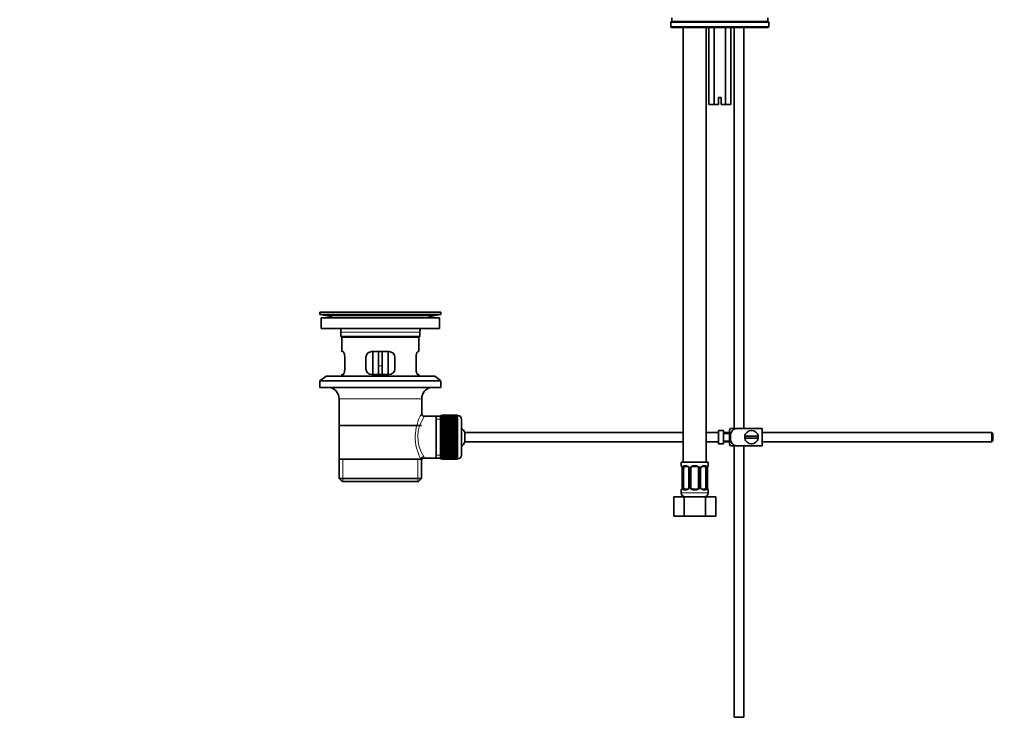
# Model space of a CAD drawing. Units: millimetres. Extents: x 0 to 1478, y 0 to 1758.
# Drawn here: x 0 to 512, y 702 to 1069 of the extents above; entities that cross this region are included whole.
import ezdxf
from ezdxf import colors
from ezdxf.entities.mleader import LeaderData, LeaderLine
from ezdxf.math import Vec2, Vec3

# ---------------------------------------------------------------- set-up
doc = ezdxf.new("R2010")
doc.units = ezdxf.units.MM
doc.layers.add('DV7_Défaut', color=7, linetype='Continuous')
doc.layers.add('Défaut', color=7, linetype='Continuous')

# ---------------------------------------------------------------- blocks, each defined once
blk = doc.blocks.new('_DOT')
at = {"color": 0}
blk.add_line((0, 0), (-1, 0), dxfattribs=at)
at = {"color": 0, "const_width": 0.333}
blk.add_lwpolyline([(-0.1665, 0, 1), (0.1665, 0, 1)], format="xyb", close=True, dxfattribs=at)
blk = doc.blocks.new('SE6')
at = {"layer": 'DV7_Défaut', "color": 7, "linetype": 'Continuous', "lineweight": 18}
for p, q in [((389.51, 1067.25), (338.57, 1067.25)), ((338.57, 1065.25), (389.51, 1065.25)), ((389.51, 1067.25), (389.51, 1065.25)), ((389.51, 1067.25), (389.51, 1067.25)), ((389.51, 1065.25), (389.51, 1065.25)), ((215.18, 914.82), (159.97, 914.82)), ((208.07, 906.25), (167.07, 906.25)), ((186.57, 888.75), (188.57, 888.75)), ((209.07, 871.75), (166.07, 871.75)), ((218.77, 861.06), (216.57, 861.06)), ((227.77, 840.5), (227.77, 863)), ((168.1, 828.75), (168.1, 840.25)), ((207.05, 828.75), (207.05, 840.25)), ((218.77, 842.43), (216.57, 842.43)), ((344.16, 836.95), (344.07, 836.95)), ((344.55, 835.55), (344.55, 825.67)), ((344.67, 825.67), (344.67, 835.55)), ((345.28, 835.55), (344.67, 835.55)), ((345.43, 836.95), (346.93, 836.95)), ((348.02, 835.55), (348.26, 835.55)), ((348.26, 835.55), (348.26, 825.67)), ((348.53, 825.67), (348.53, 835.55)), ((349.07, 835.55), (348.53, 835.55)), ((350.01, 836.95), (352.14, 836.95)), ((353.07, 835.55), (353.62, 835.55)), ((353.62, 835.55), (353.62, 825.67)), ((353.89, 825.67), (353.89, 835.55)), ((354.13, 835.55), (353.89, 835.55)), ((355.22, 836.95), (356.72, 836.95)), ((356.87, 835.55), (357.48, 835.55)), ((357.48, 835.55), (357.48, 825.67)), ((357.6, 825.67), (357.6, 835.55)), ((357.99, 836.95), (358.07, 836.95)), ((344.67, 825.67), (345.28, 825.67)), ((348.26, 825.67), (348.02, 825.67)), ((348.53, 825.67), (349.07, 825.67)), ((353.62, 825.67), (353.07, 825.67)), ((353.89, 825.67), (354.13, 825.67)), ((357.48, 825.67), (356.87, 825.67)), ((344.16, 824.27), (344.07, 824.27)), ((358.07, 822.75), (344.07, 822.75)), ((346.93, 824.27), (345.43, 824.27)), ((352.14, 824.27), (350.01, 824.27)), ((356.72, 824.27), (355.22, 824.27)), ((358.07, 824.27), (357.99, 824.27))]:
    blk.add_line(p, q, dxfattribs=at)
at = {"layer": 'DV7_Défaut', "color": 7, "linetype": 'Continuous', "lineweight": 35}
for p, q in [((338.57, 1067.25), (338.57, 1065.25)), ((339.07, 1069.75), (339.07, 1067.75)), ((339.07, 1067.75), (389.07, 1067.75)), ((339.07, 1067.75), (389.01, 1067.75)), ((389.07, 1067.75), (389.07, 1069.75)), ((389.51, 1065.25), (389.51, 1067.25)), ((389.01, 1064.75), (339.07, 1064.75)), ((345.07, 1064.75), (345.07, 838.75)), ((357.07, 838.75), (357.07, 1064.75)), ((358.3, 1064.75), (358.3, 1024.75)), ((361.19, 1064.75), (361.19, 1024.75)), ((366.96, 1064.75), (366.96, 1024.75)), ((369.85, 1064.75), (369.85, 1024.75)), ((371.57, 1064.75), (371.57, 856.25)), ((376.57, 856.25), (376.57, 1064.75)), ((389.01, 1064.75), (389.01, 1064.75)), ((361.19, 1024.75), (358.3, 1024.75)), ((363.32, 1024.75), (361.19, 1024.75)), ((364.82, 1028.25), (363.32, 1028.25)), ((363.32, 1028.25), (363.32, 1024.75)), ((364.82, 1024.75), (364.82, 1028.25)), ((366.96, 1024.75), (364.82, 1024.75)), ((369.85, 1024.75), (366.96, 1024.75)), ((219.07, 916.75), (156.07, 916.75)), ((156.07, 916.75), (156.07, 915.55)), ((189.2, 916.78), (189.2, 916.78)), ((190.2, 916.75), (190.2, 916.75)), ((219.07, 915.55), (219.07, 916.75)), ((219.07, 915.55), (156.07, 915.55)), ((156.07, 915.55), (159.97, 914.82)), ((218.32, 913.75), (156.82, 913.75)), ((156.82, 913.75), (156.82, 908.25)), ((215.18, 914.82), (219.07, 915.55)), ((218.32, 908.25), (218.32, 913.75)), ((218.32, 908.25), (156.82, 908.25)), ((167.07, 906.25), (167.07, 904.05)), ((208.07, 904.05), (167.07, 904.05)), ((167.07, 904.05), (167.37, 903.75)), ((207.77, 903.75), (167.37, 903.75)), ((167.57, 903.75), (167.57, 896.25)), ((207.57, 896.25), (207.57, 903.75)), ((207.77, 903.75), (208.07, 904.05)), ((208.07, 904.05), (208.07, 906.25)), ((168.09, 896.25), (167.57, 896.25)), ((192.07, 896.25), (183.07, 896.25)), ((183.57, 896.25), (183.57, 884.25)), ((186.57, 896.25), (186.57, 888.75)), ((188.57, 896.25), (188.57, 888.75)), ((191.57, 884.25), (191.57, 896.25)), ((207.06, 896.25), (207.57, 896.25)), ((169.03, 887.25), (169.03, 893.25)), ((180.07, 893.25), (180.07, 887.25)), ((195.07, 887.25), (195.07, 893.25)), ((206.12, 893.25), (206.12, 887.25)), ((186.57, 884.25), (186.57, 888.75)), ((188.57, 888.75), (188.57, 884.25)), ((159.32, 883.55), (156.07, 881.05)), ((219.07, 881.05), (156.07, 881.05)), ((156.07, 881.05), (156.07, 877.55)), ((215.82, 883.55), (159.32, 883.55)), ((168.09, 884.25), (167.57, 884.25)), ((167.57, 884.25), (167.57, 883.55)), ((183.07, 884.25), (192.07, 884.25)), ((207.06, 884.25), (207.57, 884.25)), ((207.57, 883.55), (207.57, 884.25)), ((219.07, 881.05), (215.82, 883.55)), ((219.07, 877.55), (219.07, 881.05)), ((219.07, 877.55), (156.07, 877.55)), ((166.07, 871.75), (166.07, 840.25)), ((209.07, 864.07), (209.07, 871.75)), ((216.57, 862.6), (210.56, 862.6)), ((218.77, 862.6), (216.57, 862.6)), ((216.57, 862.6), (216.57, 840.9)), ((218.77, 863), (218.77, 840.5)), ((219.77, 863), (218.77, 863)), ((219.77, 863.24), (219.77, 863.22)), ((227.57, 863.24), (219.77, 863.24)), ((219.77, 863.22), (227.57, 863.22)), ((219.77, 863.18), (219.77, 863.22)), ((219.77, 863.18), (219.77, 863.1)), ((227.57, 863.18), (219.77, 863.18)), ((219.77, 863.1), (227.57, 863.1)), ((219.77, 863.02), (219.77, 863.1)), ((219.77, 863.02), (219.77, 862.89)), ((227.57, 863.02), (219.77, 863.02)), ((219.77, 862.89), (227.57, 862.89)), ((219.77, 862.77), (219.77, 862.89)), ((219.77, 862.77), (219.77, 862.59)), ((227.57, 862.77), (219.77, 862.77)), ((219.77, 862.59), (227.57, 862.59)), ((219.77, 862.43), (219.77, 862.59)), ((219.77, 862.43), (219.77, 862.21)), ((227.57, 862.43), (219.77, 862.43)), ((219.77, 862.21), (227.57, 862.21)), ((219.77, 862.01), (219.77, 862.21)), ((219.77, 862.01), (219.77, 861.74)), ((227.57, 862.01), (219.77, 862.01)), ((219.77, 861.74), (227.57, 861.74)), ((219.77, 861.5), (219.77, 861.74)), ((219.77, 861.5), (219.77, 861.18)), ((227.57, 861.5), (219.77, 861.5)), ((219.77, 861.18), (227.57, 861.18)), ((219.77, 860.91), (219.77, 861.18)), ((219.77, 860.91), (219.77, 860.56)), ((227.57, 860.91), (219.77, 860.91)), ((219.77, 860.56), (227.57, 860.56)), ((219.77, 860.25), (219.77, 860.56)), ((219.77, 860.25), (219.77, 859.86)), ((227.57, 860.25), (219.77, 860.25)), ((227.57, 863.24), (227.57, 863.22)), ((227.57, 863.22), (227.57, 863.18)), ((227.57, 863.18), (227.57, 863.1)), ((227.57, 863.1), (227.57, 863.02)), ((227.57, 863.02), (227.57, 862.89)), ((227.77, 863), (227.57, 863)), ((227.57, 862.89), (227.57, 862.77)), ((227.57, 862.77), (227.57, 862.59)), ((227.57, 862.59), (227.57, 862.43)), ((227.57, 862.43), (227.57, 862.21)), ((227.57, 862.21), (227.57, 862.01)), ((227.57, 862.01), (227.57, 861.74)), ((227.57, 861.74), (227.57, 861.5)), ((227.57, 861.5), (227.57, 861.18)), ((227.57, 861.18), (227.57, 860.91)), ((227.57, 860.91), (227.57, 860.56)), ((227.57, 860.56), (227.57, 860.25)), ((227.57, 860.25), (227.57, 859.86)), ((229.77, 861), (229.77, 842.5)), ((208.92, 857.75), (166.22, 857.75)), ((219.77, 859.86), (227.57, 859.86)), ((219.77, 859.52), (219.77, 859.86)), ((219.77, 859.52), (219.77, 859.1)), ((227.57, 859.52), (219.77, 859.52)), ((219.77, 859.1), (227.57, 859.1)), ((219.77, 858.76), (219.77, 859.1)), ((227.57, 858.76), (219.77, 858.76)), ((219.77, 858.73), (219.77, 858.76)), ((219.77, 858.73), (219.77, 858.27)), ((227.57, 858.73), (219.77, 858.73)), ((219.77, 858.27), (227.57, 858.27)), ((219.77, 857.94), (219.77, 858.27)), ((227.57, 857.94), (219.77, 857.94)), ((219.77, 857.89), (219.77, 857.94)), ((219.77, 857.89), (219.77, 857.4)), ((227.57, 857.89), (219.77, 857.89)), ((219.77, 857.4), (227.57, 857.4)), ((219.77, 857.08), (219.77, 857.4)), ((227.57, 857.08), (219.77, 857.08)), ((219.77, 856.99), (219.77, 857.08)), ((219.77, 856.99), (219.77, 856.48)), ((227.57, 856.99), (219.77, 856.99)), ((219.77, 856.48), (227.57, 856.48)), ((219.77, 856.17), (219.77, 856.48)), ((227.57, 856.17), (219.77, 856.17)), ((219.77, 856.05), (219.77, 856.17)), ((219.77, 856.05), (219.77, 855.52)), ((227.57, 856.05), (219.77, 856.05)), ((219.77, 855.52), (227.57, 855.52)), ((219.77, 855.22), (219.77, 855.52)), ((227.57, 855.22), (219.77, 855.22)), ((219.77, 855.08), (219.77, 855.22)), ((227.57, 859.86), (227.57, 859.52)), ((227.57, 859.52), (227.57, 859.1)), ((227.57, 859.1), (227.57, 858.76)), ((227.57, 858.76), (227.57, 858.73)), ((227.57, 858.73), (227.57, 858.27)), ((227.57, 858.27), (227.57, 857.94)), ((227.57, 857.94), (227.57, 857.89)), ((227.57, 857.89), (227.57, 857.4)), ((227.57, 857.4), (227.57, 857.08)), ((227.57, 857.08), (227.57, 856.99)), ((227.57, 856.99), (227.57, 856.48)), ((227.57, 856.48), (227.57, 856.17)), ((227.57, 856.17), (227.57, 856.05)), ((227.57, 856.05), (227.57, 855.52)), ((227.57, 855.52), (227.57, 855.22)), ((227.57, 855.22), (227.57, 855.08)), ((363.47, 855.21), (363.47, 848.28)), ((363.47, 855.21), (364.47, 855.21)), ((364.47, 855.21), (364.47, 855.25)), ((366.07, 855.25), (364.47, 855.25)), ((366.07, 848.25), (366.07, 855.25)), ((369.07, 848.25), (369.07, 855.25)), ((369.56, 856.25), (372.21, 856.25)), ((386.07, 856.25), (372.21, 856.25)), ((386.07, 856.25), (386.07, 847.25)), ((219.77, 855.08), (219.77, 854.53)), ((227.57, 855.08), (219.77, 855.08)), ((219.77, 854.53), (227.57, 854.53)), ((219.77, 854.25), (219.77, 854.53)), ((227.57, 854.25), (219.77, 854.25)), ((219.77, 854.08), (219.77, 854.25)), ((219.77, 854.08), (219.77, 853.52)), ((227.57, 854.08), (219.77, 854.08)), ((219.77, 853.52), (227.57, 853.52)), ((219.77, 853.26), (219.77, 853.52)), ((227.57, 853.26), (219.77, 853.26)), ((219.77, 853.06), (219.77, 853.26)), ((219.77, 853.06), (219.77, 852.49)), ((227.57, 853.06), (219.77, 853.06)), ((219.77, 852.49), (227.57, 852.49)), ((219.77, 852.25), (219.77, 852.49)), ((227.57, 852.25), (219.77, 852.25)), ((219.77, 852.03), (219.77, 852.25)), ((219.77, 852.03), (219.77, 851.46)), ((227.57, 852.03), (219.77, 852.03)), ((219.77, 851.46), (227.57, 851.46)), ((219.77, 851.24), (219.77, 851.46)), ((227.57, 851.24), (219.77, 851.24)), ((219.77, 851), (219.77, 851.24)), ((219.77, 851), (219.77, 850.43)), ((227.57, 851), (219.77, 851)), ((219.77, 850.43), (227.57, 850.43)), ((219.77, 850.24), (219.77, 850.43)), ((227.57, 850.24), (219.77, 850.24)), ((219.77, 849.97), (219.77, 850.24)), ((227.57, 855.08), (227.57, 854.53)), ((227.57, 854.53), (227.57, 854.25)), ((227.57, 854.25), (227.57, 854.08)), ((227.57, 854.08), (227.57, 853.52)), ((227.57, 853.52), (227.57, 853.26)), ((227.57, 853.26), (227.57, 853.06)), ((227.57, 853.06), (227.57, 852.49)), ((227.57, 852.49), (227.57, 852.25)), ((227.57, 852.25), (227.57, 852.03)), ((227.57, 852.03), (227.57, 851.46)), ((227.57, 851.46), (227.57, 851.24)), ((227.57, 851.24), (227.57, 851)), ((227.57, 851), (227.57, 850.43)), ((227.57, 850.43), (227.57, 850.24)), ((227.57, 850.24), (227.57, 849.97)), ((231.53, 854.25), (231.53, 849.25)), ((345.07, 854.25), (231.53, 854.25)), ((363.47, 854.25), (357.07, 854.25)), ((369.07, 854.25), (366.07, 854.25)), ((369.07, 853.75), (366.07, 853.75)), ((384.04, 852.25), (377.11, 852.25)), ((377.11, 851.25), (384.04, 851.25)), ((505.47, 854.25), (386.07, 854.25)), ((505.47, 854.25), (505.47, 849.25)), ((506.07, 853.65), (505.47, 854.25)), ((506.07, 853.65), (506.07, 849.85)), ((219.77, 849.97), (219.77, 849.41)), ((227.57, 849.97), (219.77, 849.97)), ((219.77, 849.41), (227.57, 849.41)), ((219.77, 849.24), (219.77, 849.41)), ((227.57, 849.24), (219.77, 849.24)), ((219.77, 848.96), (219.77, 849.24)), ((219.77, 848.96), (219.77, 848.41)), ((227.57, 848.96), (219.77, 848.96)), ((219.77, 848.41), (227.57, 848.41)), ((219.77, 848.27), (219.77, 848.41)), ((227.57, 848.27), (219.77, 848.27)), ((219.77, 847.97), (219.77, 848.27)), ((219.77, 847.97), (219.77, 847.44)), ((227.57, 847.97), (219.77, 847.97)), ((219.77, 847.44), (227.57, 847.44)), ((219.77, 847.33), (219.77, 847.44)), ((227.57, 847.33), (219.77, 847.33)), ((219.77, 847.01), (219.77, 847.33)), ((219.77, 847.01), (219.77, 846.5)), ((227.57, 847.01), (219.77, 847.01)), ((219.77, 846.5), (227.57, 846.5)), ((219.77, 846.42), (219.77, 846.5)), ((227.57, 846.42), (219.77, 846.42)), ((219.77, 846.09), (219.77, 846.42)), ((219.77, 846.09), (219.77, 845.61)), ((227.57, 846.09), (219.77, 846.09)), ((219.77, 845.61), (227.57, 845.61)), ((219.77, 845.55), (219.77, 845.61)), ((227.57, 845.55), (219.77, 845.55)), ((219.77, 845.22), (219.77, 845.55)), ((219.77, 845.22), (219.77, 844.76)), ((227.57, 845.22), (219.77, 845.22)), ((227.57, 849.97), (227.57, 849.41)), ((227.57, 849.41), (227.57, 849.24)), ((227.57, 849.24), (227.57, 848.96)), ((227.57, 848.96), (227.57, 848.41)), ((227.57, 848.41), (227.57, 848.27)), ((227.57, 848.27), (227.57, 847.97)), ((227.57, 847.97), (227.57, 847.44)), ((227.57, 847.44), (227.57, 847.33)), ((227.57, 847.33), (227.57, 847.01)), ((227.57, 847.01), (227.57, 846.5)), ((227.57, 846.5), (227.57, 846.42)), ((227.57, 846.42), (227.57, 846.09)), ((227.57, 846.09), (227.57, 845.61)), ((227.57, 845.61), (227.57, 845.55)), ((227.57, 845.55), (227.57, 845.22)), ((227.57, 845.22), (227.57, 844.76)), ((231.53, 849.25), (345.07, 849.25)), ((357.07, 849.25), (363.47, 849.25)), ((364.47, 848.28), (363.47, 848.28)), ((364.47, 848.28), (364.47, 848.25)), ((364.47, 848.25), (366.07, 848.25)), ((366.07, 849.75), (369.07, 849.75)), ((366.07, 849.25), (369.07, 849.25)), ((372.21, 847.25), (369.56, 847.25)), ((371.57, 847.25), (371.57, 706.25)), ((386.07, 847.25), (372.21, 847.25)), ((376.57, 706.25), (376.57, 847.25)), ((386.07, 849.25), (505.47, 849.25)), ((505.47, 849.25), (506.07, 849.85)), ((166.07, 840.25), (208.66, 840.25)), ((166.22, 840.25), (166.22, 830.25)), ((209.07, 840.25), (208.66, 840.25)), ((208.92, 830.25), (208.92, 840.25)), ((210.31, 840.9), (216.57, 840.9)), ((216.57, 840.9), (218.77, 840.9)), ((218.77, 840.5), (219.77, 840.5)), ((219.77, 844.76), (227.57, 844.76)), ((219.77, 844.73), (219.77, 844.76)), ((227.57, 844.73), (219.77, 844.73)), ((219.77, 844.4), (219.77, 844.73)), ((219.77, 844.4), (219.77, 843.97)), ((227.57, 844.4), (219.77, 844.4)), ((219.77, 843.63), (219.77, 843.97)), ((219.77, 843.97), (227.57, 843.97)), ((219.77, 843.63), (219.77, 843.24)), ((227.57, 843.63), (219.77, 843.63)), ((219.77, 842.94), (219.77, 843.24)), ((219.77, 843.24), (227.57, 843.24)), ((219.77, 842.94), (219.77, 842.58)), ((227.57, 842.94), (219.77, 842.94)), ((219.77, 842.31), (219.77, 842.58)), ((219.77, 842.58), (227.57, 842.58)), ((219.77, 842.31), (219.77, 842)), ((227.57, 842.31), (219.77, 842.31)), ((219.77, 841.76), (219.77, 842)), ((219.77, 842), (227.57, 842)), ((219.77, 841.76), (219.77, 841.49)), ((227.57, 841.76), (219.77, 841.76)), ((219.77, 841.29), (219.77, 841.49)), ((219.77, 841.49), (227.57, 841.49)), ((219.77, 841.29), (219.77, 841.06)), ((227.57, 841.29), (219.77, 841.29)), ((219.77, 840.9), (219.77, 841.06)), ((219.77, 841.06), (227.57, 841.06)), ((219.77, 840.9), (219.77, 840.73)), ((227.57, 840.9), (219.77, 840.9)), ((219.77, 840.6), (219.77, 840.73)), ((219.77, 840.73), (227.57, 840.73)), ((219.77, 840.6), (219.77, 840.48)), ((227.57, 840.6), (219.77, 840.6)), ((219.77, 840.39), (219.77, 840.48)), ((219.77, 840.48), (227.57, 840.48)), ((219.77, 840.39), (219.77, 840.32)), ((227.57, 840.39), (219.77, 840.39)), ((219.77, 840.27), (219.77, 840.32)), ((219.77, 840.32), (227.57, 840.32)), ((219.77, 840.27), (219.77, 840.25)), ((227.57, 840.27), (219.77, 840.27)), ((219.77, 840.25), (227.57, 840.25)), ((227.57, 844.76), (227.57, 844.73)), ((227.57, 844.73), (227.57, 844.4)), ((227.57, 844.4), (227.57, 843.97)), ((227.57, 843.97), (227.57, 843.63)), ((227.57, 843.63), (227.57, 843.24)), ((227.57, 843.24), (227.57, 842.94)), ((227.57, 842.94), (227.57, 842.58)), ((227.57, 842.58), (227.57, 842.31)), ((227.57, 842.31), (227.57, 842)), ((227.57, 842), (227.57, 841.76)), ((227.57, 841.76), (227.57, 841.49)), ((227.57, 841.49), (227.57, 841.29)), ((227.57, 841.29), (227.57, 841.06)), ((227.57, 841.06), (227.57, 840.9)), ((227.57, 840.9), (227.57, 840.73)), ((227.57, 840.73), (227.57, 840.6)), ((227.57, 840.6), (227.57, 840.48)), ((227.57, 840.5), (227.77, 840.5)), ((227.57, 840.48), (227.57, 840.39)), ((227.57, 840.39), (227.57, 840.32)), ((227.57, 840.32), (227.57, 840.27)), ((227.57, 840.27), (227.57, 840.25)), ((358.07, 838.75), (344.07, 838.75)), ((344.07, 838.75), (344.07, 836.95)), ((344.55, 835.55), (344.53, 835.55)), ((344.53, 835.55), (344.53, 825.67)), ((345.28, 825.67), (345.28, 835.55)), ((347.17, 836.55), (345.75, 836.55)), ((348.02, 835.55), (348.02, 825.67)), ((349.07, 825.67), (349.07, 835.55)), ((352.07, 836.55), (350.07, 836.55)), ((353.07, 835.55), (353.07, 825.67)), ((354.13, 825.67), (354.13, 835.55)), ((356.39, 836.55), (354.98, 836.55)), ((356.87, 835.55), (356.87, 825.67)), ((357.6, 835.55), (357.62, 835.55)), ((357.62, 825.67), (357.62, 835.55)), ((358.07, 836.95), (358.07, 838.75)), ((208.92, 830.25), (166.22, 830.25)), ((166.22, 830.25), (167.72, 828.75)), ((207.42, 828.75), (208.92, 830.25)), ((207.42, 828.75), (167.72, 828.75)), ((344.53, 825.67), (344.55, 825.67)), ((345.75, 824.67), (347.17, 824.67)), ((350.07, 824.67), (352.07, 824.67)), ((354.98, 824.67), (356.39, 824.67)), ((357.62, 825.67), (357.6, 825.67)), ((340.1, 820.75), (345.59, 820.75)), ((340.1, 810.75), (340.1, 820.75)), ((344.07, 824.27), (344.07, 822.75)), ((345.59, 820.75), (356.56, 820.75)), ((345.59, 810.75), (345.59, 820.75)), ((356.56, 820.75), (362.04, 820.75)), ((356.56, 810.75), (356.56, 820.75)), ((358.07, 822.75), (358.07, 824.27)), ((362.04, 810.75), (362.04, 820.75)), ((340.1, 810.75), (345.59, 810.75)), ((345.59, 810.75), (356.56, 810.75)), ((356.56, 810.75), (362.04, 810.75)), ((371.57, 706.25), (376.57, 706.25))]:
    blk.add_line(p, q, dxfattribs=at)
for centre, radius, start, end in [((339.07, 1067.25), 0.5, 90, 180), ((339.07, 1065.25), 0.5, 180, 270), ((389.01, 1067.25), 0.5, 0, 90), ((389.01, 1065.25), 0.5, 270, 0), ((187.57, 840.39), 76.41, 88.7818, 91.7817), ((158.36, 906.25), 8.72, 59.3385, 79.3603), ((216.79, 906.25), 8.72, 100.6397, 120.6615), ((158.36, 906.25), 8.72, 0, 13.2609), ((216.79, 906.25), 8.72, 166.7391, 180), ((183.07, 893.25), 3, 90, 180), ((192.07, 893.25), 3, 0, 90), ((183.07, 887.25), 3, 180, 270), ((192.07, 887.25), 3, 270, 0), ((160.07, 871.75), 6, 0, 75.1649), ((215.07, 871.75), 6, 104.8351, 180), ((210.55, 864.08), 1.47, 180.4279, 270.5348), ((227.77, 861), 2, 0, 90), ((226.07, 851.75), 6, 24.6243, 51.9269), ((373.23, 853.85), 4.39, 146.7706, 161.3642), ((380.57, 851.75), 3.5, 8.2132, 171.7868), ((380.57, 851.75), 3.5, 171.7868, 188.2132), ((380.57, 851.75), 3.5, 188.2132, 351.7868), ((380.57, 851.75), 3.5, 351.7868, 8.2132), ((226.07, 851.75), 6, 308.0731, 335.3757), ((373.23, 849.65), 4.39, 198.6358, 213.2071), ((210.27, 839.47), 1.41, 87.9042, 148.4289), ((227.77, 842.5), 2, 270, 0), ((344.47, 836.95), 0.4, 180, 270), ((341.2, 835.55), 3.35, 359.8705, 10.2708), ((347.32, 835.61), 0.698, 354.5175, 31.2865), ((350.07, 835.55), 1, 154.4167, 180), ((350.07, 835.55), 1, 90, 154.4167), ((352.07, 835.55), 1, 25.5833, 90), ((352.07, 835.55), 1, 0, 25.5833), ((354.88, 835.61), 0.743, 150.4783, 185.1833), ((355.07, 835.62), 0.93, 94.8141, 165.5343), ((360.95, 835.55), 3.35, 169.7304, 180.1284), ((357.67, 836.95), 0.4, 270, 0), ((344.47, 824.27), 0.4, 90, 180), ((341.2, 825.66), 3.35, 349.7304, 0.1284), ((347.08, 825.6), 0.929, 274.8324, 345.5365), ((347.27, 825.6), 0.741, 330.4663, 5.1774), ((350.07, 825.67), 1, 180, 205.5833), ((350.07, 825.67), 1, 205.5833, 270), ((352.07, 825.67), 1, 270, 334.4167), ((352.07, 825.67), 1, 334.4167, 0), ((354.83, 825.6), 0.699, 174.4657, 211.3125), ((360.94, 825.66), 3.35, 179.8705, 190.2708), ((357.67, 824.27), 0.4, 0, 90), ((346.07, 822.75), 2, 180, 270), ((356.07, 822.75), 2, 270, 0)]:
    blk.add_arc(centre, radius, start, end, dxfattribs=at)
at = {"layer": 'DV7_Défaut', "color": 7, "linetype": 'Continuous', "lineweight": 18}
for centre, radius, start, end in [((229.93, 851.8), 24.21, 149.4858, 208.5157), ((225.04, 851.81), 18.04, 143.2818, 214.2848), ((209.17, 841.02), 1.14, 353.9818, 33.2576), ((347.44, 835.56), 2.78, 167.8078, 180.3687), ((346.87, 835.56), 1.39, 25.1473, 87.3249), ((346.88, 835.55), 1.38, 359.8791, 25.9211), ((349.87, 835.55), 1.34, 153.3511, 180.1815), ((350, 835.45), 1.49, 89.2905, 152.1251), ((352.15, 835.45), 1.49, 27.8747, 90.7097), ((352.28, 835.55), 1.34, 359.817, 26.6505), ((355.27, 835.55), 1.38, 154.0799, 180.1199), ((355.28, 835.56), 1.39, 92.6748, 154.853), ((354.71, 835.56), 2.78, 359.628, 12.1955), ((347.44, 825.65), 2.78, 179.628, 192.1955), ((346.87, 825.65), 1.39, 272.6748, 334.853), ((346.88, 825.67), 1.38, 334.0799, 0.1199), ((349.87, 825.67), 1.34, 179.817, 206.6505), ((350, 825.76), 1.49, 207.8747, 270.7097), ((352.15, 825.76), 1.49, 269.2905, 332.1251), ((352.28, 825.67), 1.34, 333.3511, 0.1815), ((355.27, 825.67), 1.38, 179.8791, 205.9211), ((355.28, 825.65), 1.39, 205.1473, 267.3249), ((354.71, 825.65), 2.78, 347.8078, 0.3687)]:
    blk.add_arc(centre, radius, start, end, dxfattribs=at)
for centre, major_axis, ratio, start_param, end_param in [((389.01, 1067.25), (0, -0.5), 0.997319, 1.570796, 3.141593), ((389.01, 1065.25), (0, -0.5), 0.997319, 0, 1.570796), ((210.13, 840.25), (1.34, 0.68), 0.915492, 1.134078, 2.633444), ((344.55, 836.95), (0, -0.4), 0.988455, 4.712389, 5.616474), ((345.09, 836.15), (0.391, -0.084), 0.411702, 3.62283, 5.508006), ((345.75, 836.95), (0, -0.4), 0.806081, 4.712389, 6.283185), ((347.17, 836.95), (0, -0.4), 0.591806, 4.712389, 6.283185), ((348.29, 836.15), (0.363, 0.168), 0.191543, 1.963754, 3.155745), ((348.81, 836.15), (0.361, -0.173), 0.155676, 4.398009, 6.283185), ((350.07, 836.95), (0, -0.4), 0.151515, 4.712389, 6.283185), ((352.07, 836.95), (0, -0.4), 0.151515, 0, 1.570796), ((353.34, 836.15), (-0.361, -0.173), 0.155676, 0, 1.885177), ((353.86, 836.15), (-0.363, 0.168), 0.191543, 3.126751, 4.319431), ((354.98, 836.95), (0, -0.4), 0.591806, 0, 1.570796), ((356.39, 836.95), (0, -0.4), 0.806081, 0, 1.570796), ((357.06, 836.15), (-0.391, -0.084), 0.411702, 0.775179, 2.660356), ((357.6, 836.95), (0, -0.4), 0.988455, 0.669425, 1.570796), ((344.55, 824.27), (0, -0.4), 0.988455, 3.805363, 4.712389), ((345.09, 825.07), (-0.391, -0.084), 0.411702, 3.916772, 5.801948), ((345.75, 824.27), (0, -0.4), 0.806081, 3.141593, 4.712389), ((347.17, 824.27), (0, -0.4), 0.591806, 3.141593, 4.712389), ((348.29, 825.07), (0.363, -0.168), 0.191543, 3.118603, 4.319431), ((348.81, 825.07), (-0.361, -0.173), 0.155676, 3.141593, 5.026769), ((350.07, 824.27), (0, -0.4), 0.151515, 3.141593, 4.712389), ((352.07, 824.27), (0, -0.4), 0.151515, 1.570796, 3.141593), ((353.34, 825.07), (0.361, -0.173), 0.155676, 1.256416, 3.141593), ((353.86, 825.07), (-0.363, -0.168), 0.191543, 1.963754, 2.979762), ((354.98, 824.27), (0, -0.4), 0.591806, 1.570796, 3.141593), ((356.39, 824.27), (0, -0.4), 0.806081, 1.570796, 3.141593), ((357.06, 825.07), (0.391, -0.084), 0.411702, 0.481237, 2.366414), ((357.6, 824.27), (0, -0.4), 0.988455, 1.570796, 2.479649)]:
    blk.add_ellipse(centre, major_axis=major_axis, ratio=ratio, start_param=start_param, end_param=end_param, dxfattribs=at)
at = {"layer": 'DV7_Défaut', "color": 7, "linetype": 'Continuous', "lineweight": 35}
for centre, major_axis, ratio, start_param, end_param in [((345.98, 835.55), (0, -1), 0.707107, 4.265876, 4.712389), ((345.98, 835.55), (0, -1), 0.707107, 3.141593, 4.265876), ((356.17, 835.55), (0, 1), 0.707107, 5.158902, 6.283185), ((356.17, 835.55), (0, 1), 0.707107, 4.712389, 5.158902), ((357.27, 836.15), (-0.394, 0.069), 0.426558, 2.795386, 3.530367), ((357.27, 836.15), (-0.394, 0.069), 0.426558, 3.126044, 3.530367), ((344.87, 825.07), (0.394, -0.069), 0.426558, 2.807135, 3.530367), ((344.87, 825.07), (0.394, -0.069), 0.426558, 3.126316, 3.530367), ((345.98, 825.67), (0, -1), 0.707107, 4.712389, 5.158902), ((345.98, 825.67), (0, -1), 0.707107, 5.158902, 6.283185), ((353.86, 825.07), (-0.363, -0.168), 0.191543, 2.979762, 3.16356), ((356.17, 825.67), (0, 1), 0.707107, 3.141593, 4.265876), ((356.17, 825.67), (0, 1), 0.707107, 4.265876, 4.712389)]:
    blk.add_ellipse(centre, major_axis=major_axis, ratio=ratio, start_param=start_param, end_param=end_param, dxfattribs=at)
for points, knots in [([(169.03, 893.25), (169.03, 893.45), (169.03, 893.65), (168.99, 894.04), (168.97, 894.23), (168.91, 894.6), (168.87, 894.77), (168.79, 895.1), (168.74, 895.25), (168.65, 895.52), (168.6, 895.64), (168.49, 895.86), (168.44, 895.95), (168.33, 896.09), (168.28, 896.15), (168.18, 896.23), (168.13, 896.25), (168.09, 896.25)], [0, 0, 0, 0, 0.125, 0.125, 0.25, 0.25, 0.375, 0.375, 0.5, 0.5, 0.625, 0.625, 0.75, 0.75, 0.875, 0.875, 1, 1, 1, 1]), ([(207.06, 896.25), (207.02, 896.25), (206.97, 896.23), (206.87, 896.15), (206.82, 896.1), (206.71, 895.95), (206.66, 895.86), (206.55, 895.65), (206.5, 895.52), (206.4, 895.25), (206.36, 895.1), (206.28, 894.78), (206.24, 894.6), (206.18, 894.24), (206.16, 894.05), (206.12, 893.65), (206.12, 893.45), (206.12, 893.25)], [0, 0, 0, 0, 0.125, 0.125, 0.25, 0.25, 0.375, 0.375, 0.5, 0.5, 0.625, 0.625, 0.75, 0.75, 0.875, 0.875, 1, 1, 1, 1]), ([(168.09, 884.25), (168.13, 884.25), (168.18, 884.27), (168.28, 884.34), (168.33, 884.4), (168.44, 884.54), (168.49, 884.63), (168.6, 884.85), (168.65, 884.97), (168.74, 885.24), (168.79, 885.39), (168.87, 885.72), (168.91, 885.89), (168.97, 886.26), (168.99, 886.45), (169.03, 886.84), (169.03, 887.04), (169.03, 887.25)], [0, 0, 0, 0, 0.125, 0.125, 0.25, 0.25, 0.375, 0.375, 0.5, 0.5, 0.625, 0.625, 0.75, 0.75, 0.875, 0.875, 1, 1, 1, 1]), ([(206.12, 887.25), (206.12, 887.04), (206.12, 886.85), (206.16, 886.45), (206.18, 886.26), (206.24, 885.9), (206.28, 885.72), (206.36, 885.4), (206.4, 885.25), (206.5, 884.97), (206.55, 884.85), (206.66, 884.64), (206.71, 884.55), (206.82, 884.4), (206.87, 884.34), (206.97, 884.27), (207.02, 884.25), (207.06, 884.25)], [0, 0, 0, 0, 0.125, 0.125, 0.25, 0.25, 0.375, 0.375, 0.5, 0.5, 0.625, 0.625, 0.75, 0.75, 0.875, 0.875, 1, 1, 1, 1]), ([(372.21, 847.25), (371.32, 847.55), (370.6, 848.24), (369.74, 849.89), (369.56, 850.83), (369.56, 852.69), (369.74, 853.62), (370.61, 855.26), (371.33, 855.95), (372.21, 856.25)], [0, 0, 0, 0, 0.25, 0.25, 0.5, 0.5, 0.75, 0.75, 1, 1, 1, 1]), ([(344.3, 836.65), (344.3, 836.65), (344.31, 836.64), (344.35, 836.56), (344.41, 836.38), (344.47, 836.15), (344.49, 836), (344.5, 835.96)], [0, 0, 0, 0, 0.1122, 0.29476, 0.566432, 0.907971, 1, 1, 1, 1]), ([(347.08, 836.54), (347.13, 836.54), (347.25, 836.55), (347.49, 836.48), (347.77, 836.27), (347.87, 836.07), (347.92, 835.97)], [0, 0, 0, 0, 0.167066, 0.459679, 0.768413, 1, 1, 1, 1]), ([(357.67, 836.08), (357.67, 836.11), (357.7, 836.25), (357.76, 836.47), (357.82, 836.62), (357.85, 836.65), (357.85, 836.65), (357.85, 836.65)], [0, 0, 0, 0, 0.080941, 0.47787, 0.80209, 0.983179, 1, 1, 1, 1]), ([(344.48, 825.14), (344.47, 825.11), (344.45, 824.96), (344.39, 824.75), (344.32, 824.6), (344.3, 824.57), (344.3, 824.56), (344.3, 824.56)], [0, 0, 0, 0, 0.081007, 0.477908, 0.802105, 0.98318, 1, 1, 1, 1]), ([(355.07, 824.68), (355.02, 824.67), (354.9, 824.66), (354.65, 824.74), (354.37, 824.95), (354.27, 825.16), (354.21, 825.28)], [0, 0, 0, 0, 0.162135, 0.44611, 0.745732, 1, 1, 1, 1]), ([(357.85, 824.56), (357.85, 824.56), (357.84, 824.58), (357.8, 824.65), (357.73, 824.83), (357.67, 825.06), (357.66, 825.22), (357.65, 825.26)], [0, 0, 0, 0, 0.1122, 0.29476, 0.566432, 0.907971, 1, 1, 1, 1])]:
    blk.add_open_spline(points, degree=3, knots=knots, dxfattribs=at)
at = {"layer": 'DV7_Défaut', "color": 7, "linetype": 'Continuous', "lineweight": 18}
for points, knots in [([(344.16, 836.95), (344.18, 836.95), (344.2, 836.93), (344.26, 836.86), (344.29, 836.8), (344.35, 836.67), (344.39, 836.58), (344.45, 836.39), (344.48, 836.27), (344.5, 836.15)], [0, 0, 0, 0, 0.25, 0.25, 0.5, 0.5, 0.75, 0.75, 1, 1, 1, 1]), ([(344.73, 836.15), (344.76, 836.27), (344.79, 836.38), (344.88, 836.58), (344.94, 836.67), (345.06, 836.8), (345.12, 836.86), (345.27, 836.93), (345.35, 836.95), (345.43, 836.95)], [0, 0, 0, 0, 0.25, 0.25, 0.5, 0.5, 0.75, 0.75, 1, 1, 1, 1]), ([(345.75, 836.55), (345.7, 836.55), (345.65, 836.53), (345.56, 836.48), (345.52, 836.44), (345.42, 836.29), (345.37, 836.15), (345.35, 835.98)], [0, 0, 0, 0, 0.25, 0.25, 0.5, 0.5, 1, 1, 1, 1]), ([(356.8, 835.98), (356.79, 836.06), (356.77, 836.14), (356.72, 836.28), (356.69, 836.34), (356.59, 836.49), (356.5, 836.55), (356.39, 836.55)], [0, 0, 0, 0, 0.25, 0.25, 0.5, 0.5, 1, 1, 1, 1]), ([(356.72, 836.95), (356.8, 836.95), (356.88, 836.93), (357.03, 836.86), (357.09, 836.8), (357.21, 836.67), (357.27, 836.58), (357.36, 836.39), (357.39, 836.27), (357.42, 836.15)], [0, 0, 0, 0, 0.25, 0.25, 0.5, 0.5, 0.75, 0.75, 1, 1, 1, 1]), ([(357.65, 836.15), (357.67, 836.27), (357.7, 836.38), (357.76, 836.58), (357.8, 836.67), (357.86, 836.8), (357.89, 836.86), (357.95, 836.93), (357.97, 836.95), (357.99, 836.95)], [0, 0, 0, 0, 0.25, 0.25, 0.5, 0.5, 0.75, 0.75, 1, 1, 1, 1]), ([(344.5, 825.07), (344.48, 824.94), (344.45, 824.83), (344.39, 824.63), (344.35, 824.55), (344.29, 824.41), (344.26, 824.36), (344.2, 824.29), (344.18, 824.27), (344.16, 824.27)], [0, 0, 0, 0, 0.25, 0.25, 0.5, 0.5, 0.75, 0.75, 1, 1, 1, 1]), ([(345.43, 824.27), (345.35, 824.27), (345.27, 824.29), (345.12, 824.36), (345.06, 824.41), (344.94, 824.55), (344.88, 824.63), (344.79, 824.83), (344.76, 824.94), (344.73, 825.07)], [0, 0, 0, 0, 0.25, 0.25, 0.5, 0.5, 0.75, 0.75, 1, 1, 1, 1]), ([(345.35, 825.24), (345.36, 825.15), (345.38, 825.07), (345.43, 824.93), (345.46, 824.87), (345.56, 824.73), (345.65, 824.67), (345.75, 824.67)], [0, 0, 0, 0, 0.25, 0.25, 0.5, 0.5, 1, 1, 1, 1]), ([(356.39, 824.67), (356.45, 824.67), (356.5, 824.68), (356.59, 824.74), (356.63, 824.78), (356.73, 824.92), (356.77, 825.07), (356.8, 825.24)], [0, 0, 0, 0, 0.25, 0.25, 0.5, 0.5, 1, 1, 1, 1]), ([(357.42, 825.07), (357.39, 824.94), (357.36, 824.83), (357.27, 824.63), (357.21, 824.55), (357.09, 824.41), (357.03, 824.36), (356.88, 824.29), (356.8, 824.27), (356.72, 824.27)], [0, 0, 0, 0, 0.25, 0.25, 0.5, 0.5, 0.75, 0.75, 1, 1, 1, 1]), ([(357.99, 824.27), (357.97, 824.27), (357.95, 824.29), (357.89, 824.36), (357.86, 824.41), (357.8, 824.55), (357.76, 824.63), (357.7, 824.83), (357.67, 824.94), (357.65, 825.07)], [0, 0, 0, 0, 0.25, 0.25, 0.5, 0.5, 0.75, 0.75, 1, 1, 1, 1])]:
    blk.add_open_spline(points, degree=3, knots=knots, dxfattribs=at)

msp = doc.modelspace()

# ---------------------------------------------------------------- block references
at = {"layer": 'Défaut'}
msp.add_blockref('SE6', (0, 0), dxfattribs=at)

# ---------------------------------------------------------------- leaders
at = {"layer": 'Défaut', "color": 7, "linetype": 'Continuous', "lineweight": 18}
ml = msp.add_multileader_mtext('Standard', dxfattribs=at)
ml.set_content('{\\pxsm0.9;\\fSolid Edge ISO|b1||i0||c0|p34;\\W1.;26/03/2021\\P}', color=256)
ml.set_leader_properties()
ml.set_arrow_properties(name='DOT')
ml.build(insert=Vec2(0, 0))
ml.multileader.update_dxf_attribs({"leader_type": 0, "dogleg_length": 0, "arrow_head_size": 12})
ctx = ml.context
ctx.base_point, ctx.char_height, ctx.arrow_head_size, ctx.landing_gap_size = Vec3(1390.41, 1750.71), 12, 12, 4.2
notes = []
notes.append((ctx, [(0, (0, 0, 0), (0, 0), (1, 0), 1, [])]))
ctx.mtext.insert = Vec3(1392.41, 1756.83)
ml = msp.add_multileader_mtext('Standard', dxfattribs=at)
ml.set_content('{\\pxsm0.9;\\fArial|b1||i0||c0|p34;\\W1.;6504\\P}', color=256)
ml.set_leader_properties()
ml.set_arrow_properties(name='DOT')
ml.build(insert=Vec2(0, 0))
ml.multileader.update_dxf_attribs({"leader_type": 0, "dogleg_length": 0, "arrow_head_size": 12})
ctx = ml.context
ctx.base_point, ctx.char_height, ctx.arrow_head_size, ctx.landing_gap_size = Vec3(24.31, 1749.47), 12, 12, 4.2
notes.append((ctx, [(0, (0, 0, 0), (0, 0), (1, 0), 1, [])]))
ctx.mtext.insert = Vec3(26.31, 1755.57)
for ctx, leaders in notes:
    for number, flags, end, landing, length, lines in leaders:
        leader = LeaderData()
        leader.index, (leader.has_last_leader_line, leader.has_dogleg_vector, leader.attachment_direction) = number, flags
        leader.last_leader_point, leader.dogleg_vector, leader.dogleg_length = Vec3(end), Vec3(landing), length
        for number, points, colour, breaks in lines:
            line = LeaderLine()
            line.index, line.vertices, line.color, line.breaks = number, Vec3.list(points), colors.encode_raw_color(colour), breaks
            leader.lines.append(line)
        ctx.leaders.append(leader)

doc.saveas('drawing.dxf')
